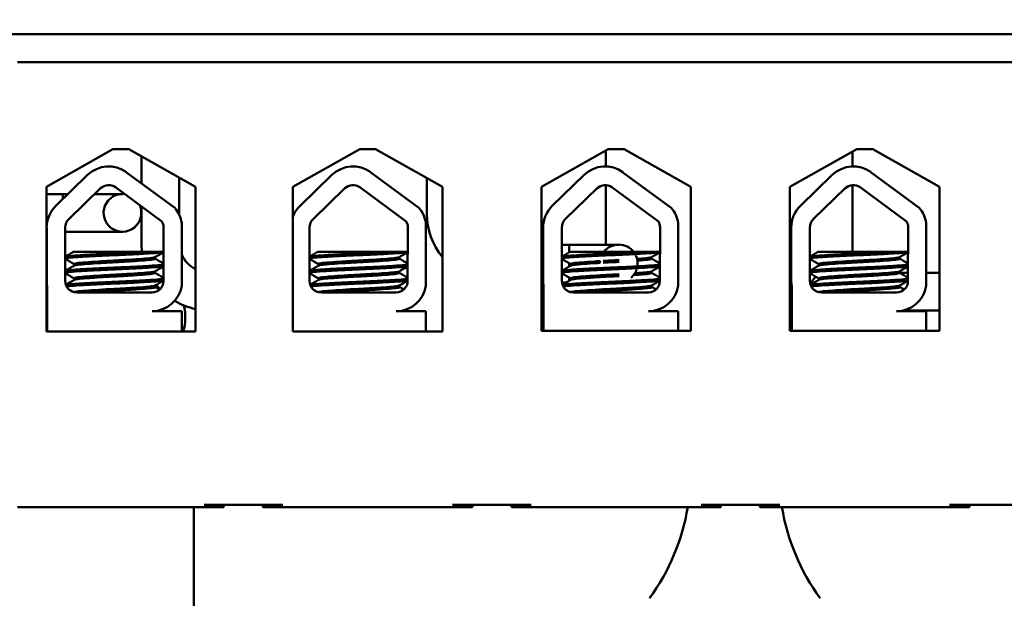
# Model space of a CAD drawing. Units: inches. Extents: x 2.2 to 96.8, y 1.1 to 75.4.
# Drawn here: x 31.3 to 33.5, y 45.3 to 46.6 of the extents above; entities that cross this region are included whole.
import ezdxf

# ---------------------------------------------------------------- set-up
doc = ezdxf.new("R2010")
doc.units = ezdxf.units.IN
doc.header["$LTSCALE"] = 4.5
doc.header["$MEASUREMENT"] = 0
doc.layers.add('Symbol (ANSI)', color=7, linetype='Continuous', lineweight=25)
doc.layers.add('Visible (ANSI)', color=7, linetype='Continuous', lineweight=50)
doc.styles.add('Note Text (ANSI)', font='tahoma.ttf')
doc.dimstyles.new('Default (ANSI)$7', dxfattribs={"dimscale": 4.5, "dimtxt": 0.12, "dimasz": 0.098425, "dimexe": 0.125, "dimexo": 0.0625, "dimgap": 0.031496, "dimtad": 0, "dimtih": 1, "dimtoh": 1, "dimrnd": 1e-08, "dimzin": 0, "dimdsep": 46, "dimtxsty": 'Note Text (ANSI)', "dimcen": 0.09, "dimdle": 0.393701, "dimclrd": 256, "dimclre": 256, "dimclrt": 256, "dimadec": 0, "dimazin": 1, "dimtfac": 1, "dimtofl": 0, "dimtmove": 0, "dimatfit": 3, "dimfxl": 1, "dimtolj": 1, "dimtzin": 4, "dimlwd": -1, "dimlwe": -1, "dimarcsym": 0})

msp = doc.modelspace()

# ---------------------------------------------------------------- linework, layer by layer
at = {"layer": 'Visible (ANSI)'}
for p, q in [((30.2436, 46.5496), (35.6436, 46.5496)), ((34.6311, 46.4866), (31.3074, 46.4866)), ((31.3727, 46.204), (31.5234, 46.2895)), ((31.5234, 46.2895), (31.5594, 46.2895)), ((31.5594, 46.2895), (31.7102, 46.204)), ((31.9306, 46.2037), (32.0819, 46.2895)), ((32.0819, 46.2895), (32.1179, 46.2895)), ((32.1179, 46.2895), (32.2691, 46.2037)), ((32.4931, 46.2037), (32.6444, 46.2895)), ((32.639, 46.2864), (32.639, 46.25)), ((32.6444, 46.2895), (32.6804, 46.2895)), ((32.6804, 46.2895), (32.8316, 46.2037)), ((33.0556, 46.2037), (33.2069, 46.2895)), ((33.197, 46.25), (33.197, 46.2839)), ((33.2069, 46.2895), (33.2429, 46.2895)), ((33.2429, 46.2895), (33.3941, 46.2037)), ((31.5879, 46.2119), (31.5879, 46.2733)), ((31.3942, 46.1609), (31.4662, 46.2308)), ((31.5541, 46.2368), (31.6633, 46.1564)), ((31.6732, 46.1413), (31.6732, 46.2249)), ((31.9469, 46.1609), (32.0189, 46.2308)), ((32.1068, 46.2368), (32.216, 46.1564)), ((32.2341, 46.1428), (32.2341, 46.2236)), ((32.5178, 46.1609), (32.5899, 46.2308)), ((32.6777, 46.2368), (32.787, 46.1564)), ((33.0792, 46.1609), (33.1513, 46.2308)), ((33.2391, 46.2368), (33.3483, 46.1564)), ((31.3727, 45.8764), (31.3727, 46.204)), ((31.4235, 46.1307), (31.4955, 46.2006)), ((31.5291, 46.2029), (31.6341, 46.1257)), ((31.7102, 46.204), (31.7102, 45.8764)), ((31.9306, 45.8761), (31.9306, 46.2037)), ((31.9762, 46.1307), (32.0482, 46.2006)), ((32.0819, 46.2029), (32.1869, 46.1257)), ((32.2691, 46.2037), (32.2691, 45.8761)), ((32.4931, 45.8779), (32.4931, 46.2037)), ((32.5471, 46.1307), (32.6192, 46.2006)), ((32.639, 46.208), (32.639, 46.0729)), ((32.6528, 46.2029), (32.7578, 46.1257)), ((32.8316, 46.2037), (32.8316, 45.8779)), ((33.0556, 45.8779), (33.0556, 46.2037)), ((33.1085, 46.1307), (33.1806, 46.2006)), ((33.197, 46.0564), (33.197, 46.2079)), ((33.2142, 46.2029), (33.3192, 46.1257)), ((33.3941, 46.2037), (33.3941, 45.8779)), ((31.3727, 46.1877), (31.41, 46.1877)), ((31.4218, 46.1877), (31.3727, 46.1877)), ((31.41, 46.1763), (31.41, 46.1877)), ((31.545, 46.1877), (31.4822, 46.1877)), ((31.5879, 46.0789), (31.5879, 46.1597)), ((31.3735, 45.9907), (31.3735, 46.112)), ((31.4155, 45.9907), (31.4155, 46.112)), ((31.638, 46.112), (31.6375, 45.9902)), ((31.679, 46.1224), (31.679, 45.9797)), ((31.9683, 45.9907), (31.9683, 46.112)), ((32.1907, 46.112), (32.1902, 45.9902)), ((32.2318, 46.1224), (32.2318, 45.9797)), ((32.4972, 45.9907), (32.4972, 46.112)), ((32.5392, 45.9907), (32.5392, 46.112)), ((32.7617, 46.112), (32.7612, 45.9902)), ((32.8027, 46.1224), (32.8027, 45.9797)), ((33.0585, 45.9907), (33.0585, 46.112)), ((33.1006, 45.9907), (33.1006, 46.112)), ((33.3231, 46.112), (33.3226, 45.9902)), ((33.3641, 46.1224), (33.3641, 45.9797)), ((31.3727, 46.1024), (31.3735, 46.1024)), ((31.3735, 46.1024), (31.3727, 46.1024)), ((31.4325, 46.1024), (31.4155, 46.1024)), ((31.4325, 46.1024), (31.545, 46.1024)), ((32.4972, 46.0729), (32.4931, 46.0729)), ((32.4931, 46.0729), (32.4972, 46.0729)), ((32.5557, 46.0729), (32.5392, 46.0729)), ((32.5392, 46.0729), (32.5557, 46.0729)), ((32.5557, 46.0729), (32.5557, 46.0553)), ((32.6682, 46.0729), (32.5557, 46.0729)), ((31.593, 46.0564), (31.4338, 46.0564)), ((31.593, 46.0564), (31.6378, 46.0564)), ((31.6189, 46.0448), (31.6189, 46.0411)), ((32.1457, 46.0564), (31.9866, 46.0564)), ((32.1457, 46.0564), (32.1905, 46.0564)), ((32.1717, 46.0448), (32.1717, 46.0411)), ((32.7167, 46.0564), (32.5575, 46.0564)), ((32.7167, 46.0564), (32.7615, 46.0564)), ((32.7426, 46.0448), (32.7426, 46.0411)), ((33.2781, 46.0564), (33.1189, 46.0564)), ((33.2781, 46.0564), (33.3228, 46.0564)), ((33.304, 46.0448), (33.304, 46.0411)), ((31.4357, 46.029), (31.4357, 46.0253)), ((31.9884, 46.029), (31.9884, 46.0253)), ((32.5557, 46.0309), (32.5557, 46.0232)), ((32.5594, 46.029), (32.5594, 46.0253)), ((33.1207, 46.029), (33.1207, 46.0253)), ((31.4357, 45.9969), (31.4357, 45.9932)), ((31.6189, 46.0127), (31.6189, 46.009)), ((31.9884, 45.9969), (31.9884, 45.9932)), ((32.1717, 46.0127), (32.1717, 46.009)), ((32.5557, 45.9987), (32.5557, 45.9911)), ((32.5594, 45.9969), (32.5594, 45.9932)), ((32.7426, 46.0127), (32.7426, 46.009)), ((33.1207, 45.9969), (33.1207, 45.9932)), ((33.304, 46.0127), (33.304, 46.009)), ((33.3227, 46.009), (33.3043, 46.009)), ((33.3043, 46.009), (33.3227, 46.009)), ((33.3941, 46.009), (33.3641, 46.009)), ((33.3641, 46.009), (33.3941, 46.009)), ((31.3745, 45.8764), (31.3745, 45.9788)), ((31.6189, 45.9806), (31.6189, 45.9768)), ((32.1717, 45.9806), (32.1717, 45.9768)), ((32.4972, 45.9876), (32.4931, 45.9876)), ((32.4931, 45.9876), (32.4972, 45.9876)), ((32.4982, 45.8779), (32.4982, 45.9788)), ((32.5498, 45.9876), (32.5394, 45.9876)), ((32.5394, 45.9876), (32.5498, 45.9876)), ((32.7426, 45.9806), (32.7426, 45.9768)), ((33.0596, 45.8779), (33.0596, 45.9788)), ((33.304, 45.9806), (33.304, 45.9768)), ((31.6119, 45.9646), (31.4416, 45.9646)), ((32.1646, 45.9646), (31.9944, 45.9646)), ((32.7356, 45.9646), (32.5653, 45.9646)), ((33.297, 45.9646), (33.1267, 45.9646)), ((31.6119, 45.9222), (31.679, 45.9222)), ((31.679, 45.9222), (31.679, 45.8764)), ((32.1646, 45.9222), (32.2318, 45.9222)), ((32.2318, 45.9222), (32.2318, 45.8764)), ((32.7356, 45.9222), (32.8027, 45.9222)), ((32.8027, 45.9222), (32.8027, 45.8779)), ((33.297, 45.9222), (33.3641, 45.9222)), ((33.3941, 45.9237), (33.3168, 45.9237)), ((33.3168, 45.9237), (33.3941, 45.9237)), ((33.3641, 45.9222), (33.3641, 45.8779)), ((31.7102, 45.8764), (31.3727, 45.8764)), ((32.0243, 45.8764), (31.9306, 45.8764)), ((32.2691, 45.8761), (31.9306, 45.8761)), ((32.1699, 45.8764), (32.0243, 45.8764)), ((32.2318, 45.8764), (32.1699, 45.8764)), ((32.2691, 45.8764), (32.2318, 45.8764)), ((32.8316, 45.8779), (32.4931, 45.8779)), ((33.3941, 45.8779), (33.0556, 45.8779)), ((31.7295, 45.484), (31.9077, 45.484)), ((31.7745, 45.4786), (31.7745, 45.484)), ((31.8627, 45.4786), (31.8627, 45.484)), ((32.292, 45.484), (32.4702, 45.484)), ((32.337, 45.4786), (32.337, 45.484)), ((32.4252, 45.4786), (32.4252, 45.484)), ((32.8545, 45.484), (33.0327, 45.484)), ((32.8995, 45.4786), (32.8995, 45.484)), ((32.9877, 45.4786), (32.9877, 45.484)), ((33.417, 45.484), (33.5952, 45.484)), ((33.462, 45.4786), (33.462, 45.484)), ((31.3074, 45.4786), (31.7295, 45.4786)), ((31.7066, 45.4696), (31.7066, 43.1071)), ((31.7295, 45.4786), (31.7745, 45.4786)), ((31.8627, 45.4786), (31.9077, 45.4786)), ((31.9077, 45.4786), (32.292, 45.4786)), ((32.292, 45.4786), (32.337, 45.4786)), ((32.4252, 45.4786), (32.4702, 45.4786)), ((32.4702, 45.4786), (32.8545, 45.4786)), ((32.8545, 45.4786), (32.8995, 45.4786)), ((32.9877, 45.4786), (33.0327, 45.4786)), ((33.0327, 45.4786), (33.417, 45.4786)), ((33.417, 45.4786), (33.462, 45.4786))]:
    msp.add_line(p, q, dxfattribs=at)
for centre, radius, start, end in [((31.5137, 46.1819), 0.0682, 53.6543, 134.1477), ((32.0664, 46.1819), 0.0682, 53.6543, 134.1477), ((32.6373, 46.1819), 0.0682, 53.6543, 134.1477), ((33.1987, 46.1819), 0.0682, 53.6543, 134.1477), ((31.5137, 46.1819), 0.0261, 53.6543, 134.1477), ((32.0664, 46.1819), 0.0261, 53.6543, 134.1477), ((32.6373, 46.1819), 0.0261, 53.6543, 134.1477), ((33.1987, 46.1819), 0.0261, 53.6543, 134.1477), ((31.545, 46.1451), 0.0427, 82.9926, 24.3159), ((31.4416, 46.112), 0.0682, 134.1477, 180), ((31.6119, 46.112), 0.0679, 8.8609, 40.8797), ((31.9944, 46.112), 0.0682, 134.1477, 159.2745), ((32.1646, 46.112), 0.0679, 8.8609, 40.8797), ((32.5653, 46.112), 0.0682, 134.1477, 180), ((32.7356, 46.112), 0.0679, 8.8609, 40.8797), ((33.1267, 46.112), 0.0682, 134.1477, 180), ((33.297, 46.112), 0.0679, 8.8609, 40.8797), ((31.4416, 46.112), 0.0261, 134.1477, 180), ((31.9944, 46.112), 0.0261, 134.1477, 180), ((32.3892, 46.1428), 0.1552, 180, 219.2877), ((32.5653, 46.112), 0.0261, 134.1477, 180), ((33.1267, 46.112), 0.0261, 134.1477, 180), ((31.6119, 46.112), 0.0261, 0, 31.6263), ((32.1646, 46.112), 0.0261, 0, 31.6263), ((32.7356, 46.112), 0.0261, 0, 31.6263), ((33.297, 46.112), 0.0261, 0, 31.6263), ((31.743, 46.0789), 0.1552, 180, 188.338), ((32.6682, 46.0303), 0.0427, 37.7208, 142.2792), ((31.743, 46.0789), 0.0698, 203.5877, 241.9423), ((32.6682, 46.0303), 0.0427, 355.2014, 24.7746), ((32.6682, 46.0303), 0.0427, 171.385, 179.4047), ((32.6682, 46.0303), 0.0427, 311.1034, 341.2988), ((33.1407, 45.9664), 0.0427, 127.6341, 156.4431), ((31.4416, 45.9907), 0.0682, 180, 189.9958), ((31.4416, 45.9907), 0.0261, 180, 270), ((31.6119, 45.9902), 0.0256, 270, 0), ((31.6119, 45.9902), 0.0679, 270, 351.1391), ((31.743, 46.0789), 0.1552, 218.5525, 223.3743), ((31.9944, 45.9907), 0.0261, 180, 270), ((32.1646, 45.9902), 0.0256, 270, 0), ((32.1646, 45.9902), 0.0679, 270, 351.1391), ((32.5653, 45.9907), 0.0682, 180, 189.9958), ((32.5653, 45.9907), 0.0261, 180, 270), ((32.7356, 45.9902), 0.0256, 270, 0), ((32.7356, 45.9902), 0.0679, 270, 351.1391), ((33.1267, 45.9907), 0.0682, 180, 189.9958), ((33.1267, 45.9907), 0.0261, 180, 270), ((33.297, 45.9902), 0.0256, 270, 0), ((33.297, 45.9902), 0.0679, 270, 351.1391), ((31.743, 46.0789), 0.1552, 239.0825, 257.777), ((31.5738, 45.9088), 0.1134, 343.3985, 13.5548), ((31.8191, 45.4696), 0.1125, 175.4212, 180), ((32.3457, 45.5576), 0.4851, 323.9179, 350.6245), ((33.516, 45.5576), 0.4851, 189.3755, 216.0821)]:
    msp.add_arc(centre, radius, start, end, dxfattribs=at)
for points, knots in [([(31.593, 46.0564), (31.5922, 46.0563), (31.5913, 46.0563), (31.5784, 46.0555), (31.5649, 46.0548), (31.5366, 46.0535), (31.5221, 46.053), (31.4932, 46.0516), (31.4791, 46.0509), (31.4544, 46.0495), (31.4438, 46.0489), (31.427, 46.0476), (31.4209, 46.047), (31.4167, 46.0461), (31.416, 46.0459), (31.4155, 46.0457)], [15.520974, 15.520974, 15.520974, 15.520974, 15.5297432, 15.5297432, 15.6532521, 15.6532521, 15.7747069, 15.7747069, 15.9016313, 15.9016313, 16.0237273, 16.0237273, 16.1484411, 16.1484411, 16.183688, 16.183688, 16.183688, 16.183688]), ([(31.4155, 46.0417), (31.4163, 46.042), (31.4177, 46.0424), (31.4239, 46.0433), (31.4306, 46.0439), (31.4489, 46.0452), (31.4606, 46.0459), (31.4865, 46.0473), (31.5004, 46.048), (31.5293, 46.0492), (31.5441, 46.0498), (31.5724, 46.0512), (31.5857, 46.0519), (31.6085, 46.0533), (31.6179, 46.0539), (31.6311, 46.055), (31.6354, 46.0556), (31.6378, 46.0562)], [10.3140535, 10.3140535, 10.3140535, 10.3140535, 10.3719906, 10.3719906, 10.4933072, 10.4933072, 10.6206744, 10.6206744, 10.7431753, 10.7431753, 10.8673667, 10.8673667, 10.9931321, 10.9931321, 11.1142518, 11.1142518, 11.219361, 11.219361, 11.219361, 11.219361]), ([(31.6185, 46.0446), (31.6174, 46.044), (31.6148, 46.0434), (31.6054, 46.0422), (31.5983, 46.0416), (31.5806, 46.0403), (31.5703, 46.0395), (31.548, 46.0382), (31.5365, 46.0376), (31.5127, 46.0363), (31.5008, 46.0356), (31.4788, 46.0342), (31.469, 46.0335), (31.4528, 46.0322), (31.4465, 46.0317), (31.4379, 46.0304), (31.4357, 46.0297), (31.4357, 46.029)], [-8.522841, -8.522841, -8.522841, -8.522841, -8.4366191, -8.4366191, -8.3350156, -8.3350156, -8.2330017, -8.2330017, -8.1346909, -8.1346909, -8.0318574, -8.0318574, -7.9309462, -7.9309462, -7.8323132, -7.8323132, -7.7340679, -7.7340679, -7.7340679, -7.7340679]), ([(31.4361, 46.0256), (31.4372, 46.0262), (31.4402, 46.0268), (31.45, 46.028), (31.457, 46.0286), (31.4744, 46.0299), (31.4848, 46.0306), (31.5075, 46.032), (31.5197, 46.0327), (31.5435, 46.0339), (31.555, 46.0346), (31.5767, 46.036), (31.5866, 46.0367), (31.6028, 46.038), (31.609, 46.0386), (31.617, 46.0398), (31.6189, 46.0405), (31.6189, 46.0411)], [-14.9702169, -14.9702169, -14.9702169, -14.9702169, -14.8787474, -14.8787474, -14.7803558, -14.7803558, -14.6785766, -14.6785766, -14.5752693, -14.5752693, -14.4760123, -14.4760123, -14.3728688, -14.3728688, -14.2729474, -14.2729474, -14.1797531, -14.1797531, -14.1797531, -14.1797531]), ([(32.1457, 46.0564), (32.1449, 46.0563), (32.1441, 46.0563), (32.1311, 46.0555), (32.1176, 46.0548), (32.0893, 46.0535), (32.0748, 46.053), (32.0459, 46.0516), (32.0318, 46.0509), (32.0071, 46.0495), (31.9966, 46.0489), (31.9797, 46.0476), (31.9737, 46.047), (31.9694, 46.0461), (31.9687, 46.0459), (31.9683, 46.0457)], [15.520974, 15.520974, 15.520974, 15.520974, 15.5297432, 15.5297432, 15.6532521, 15.6532521, 15.7747069, 15.7747069, 15.9016313, 15.9016313, 16.0237273, 16.0237273, 16.1484411, 16.1484411, 16.183688, 16.183688, 16.183688, 16.183688]), ([(31.9683, 46.0417), (31.969, 46.042), (31.9704, 46.0424), (31.9766, 46.0433), (31.9833, 46.0439), (32.0017, 46.0452), (32.0133, 46.0459), (32.0392, 46.0473), (32.0532, 46.048), (32.0821, 46.0492), (32.0968, 46.0498), (32.1251, 46.0512), (32.1385, 46.0519), (32.1612, 46.0533), (32.1706, 46.0539), (32.1839, 46.055), (32.1882, 46.0556), (32.1905, 46.0562)], [10.3140535, 10.3140535, 10.3140535, 10.3140535, 10.3719906, 10.3719906, 10.4933072, 10.4933072, 10.6206744, 10.6206744, 10.7431753, 10.7431753, 10.8673667, 10.8673667, 10.9931321, 10.9931321, 11.1142518, 11.1142518, 11.219361, 11.219361, 11.219361, 11.219361]), ([(32.1712, 46.0446), (32.1702, 46.044), (32.1675, 46.0434), (32.1582, 46.0422), (32.151, 46.0416), (32.1334, 46.0403), (32.123, 46.0395), (32.1008, 46.0382), (32.0892, 46.0376), (32.0654, 46.0363), (32.0535, 46.0356), (32.0316, 46.0342), (32.0217, 46.0335), (32.0055, 46.0322), (31.9992, 46.0317), (31.9906, 46.0304), (31.9884, 46.0297), (31.9884, 46.029)], [-8.522841, -8.522841, -8.522841, -8.522841, -8.4366191, -8.4366191, -8.3350156, -8.3350156, -8.2330017, -8.2330017, -8.1346909, -8.1346909, -8.0318574, -8.0318574, -7.9309462, -7.9309462, -7.8323132, -7.8323132, -7.7340679, -7.7340679, -7.7340679, -7.7340679]), ([(31.9889, 46.0256), (31.99, 46.0262), (31.9929, 46.0268), (32.0027, 46.028), (32.0097, 46.0286), (32.0271, 46.0299), (32.0375, 46.0306), (32.0602, 46.032), (32.0724, 46.0327), (32.0963, 46.0339), (32.1077, 46.0346), (32.1294, 46.036), (32.1393, 46.0367), (32.1555, 46.038), (32.1617, 46.0386), (32.1697, 46.0398), (32.1717, 46.0405), (32.1717, 46.0411)], [-14.9702169, -14.9702169, -14.9702169, -14.9702169, -14.8787474, -14.8787474, -14.7803558, -14.7803558, -14.6785766, -14.6785766, -14.5752693, -14.5752693, -14.4760123, -14.4760123, -14.3728688, -14.3728688, -14.2729474, -14.2729474, -14.1797531, -14.1797531, -14.1797531, -14.1797531]), ([(32.7167, 46.0564), (32.7159, 46.0563), (32.715, 46.0563), (32.7021, 46.0555), (32.6885, 46.0548), (32.6602, 46.0535), (32.6458, 46.053), (32.6169, 46.0516), (32.6028, 46.0509), (32.578, 46.0495), (32.5675, 46.0489), (32.5507, 46.0476), (32.5446, 46.047), (32.5404, 46.0461), (32.5397, 46.0459), (32.5392, 46.0457)], [15.520974, 15.520974, 15.520974, 15.520974, 15.5297432, 15.5297432, 15.6532521, 15.6532521, 15.7747069, 15.7747069, 15.9016313, 15.9016313, 16.0237273, 16.0237273, 16.1484411, 16.1484411, 16.183688, 16.183688, 16.183688, 16.183688]), ([(32.5392, 46.0417), (32.54, 46.042), (32.5414, 46.0424), (32.5475, 46.0433), (32.5543, 46.0439), (32.5726, 46.0452), (32.5843, 46.0459), (32.6102, 46.0473), (32.6241, 46.048), (32.653, 46.0492), (32.6677, 46.0498), (32.6961, 46.0512), (32.7094, 46.0519), (32.7322, 46.0533), (32.7416, 46.0539), (32.7548, 46.055), (32.7591, 46.0556), (32.7615, 46.0562)], [10.3140535, 10.3140535, 10.3140535, 10.3140535, 10.3719906, 10.3719906, 10.4933072, 10.4933072, 10.6206744, 10.6206744, 10.7431753, 10.7431753, 10.8673667, 10.8673667, 10.9931321, 10.9931321, 11.1142518, 11.1142518, 11.219361, 11.219361, 11.219361, 11.219361]), ([(32.6691, 46.0381), (32.6624, 46.0377), (32.6555, 46.0373), (32.6433, 46.0367), (32.638, 46.0364), (32.6329, 46.0361)], [-8.1932928, -8.1932928, -8.1932928, -8.1932928, -8.1346909, -8.1346909, -8.0899659, -8.0899659, -8.0899659, -8.0899659]), ([(32.7421, 46.0446), (32.7411, 46.044), (32.7384, 46.0434), (32.7291, 46.0422), (32.722, 46.0416), (32.712, 46.0409), (32.7108, 46.0408), (32.7096, 46.0407)], [-8.522841, -8.522841, -8.522841, -8.522841, -8.4366191, -8.4366191, -8.3350156, -8.3350156, -8.3216312, -8.3216312, -8.3216312, -8.3216312]), ([(32.7104, 46.0367), (32.7132, 46.0369), (32.7159, 46.0371), (32.7264, 46.038), (32.7327, 46.0386), (32.7406, 46.0398), (32.7426, 46.0405), (32.7426, 46.0411)], [-14.404657, -14.404657, -14.404657, -14.404657, -14.3728688, -14.3728688, -14.2729474, -14.2729474, -14.1797531, -14.1797531, -14.1797531, -14.1797531]), ([(33.2781, 46.0564), (33.2772, 46.0563), (33.2764, 46.0563), (33.2635, 46.0555), (33.2499, 46.0548), (33.2216, 46.0535), (33.2072, 46.053), (33.1783, 46.0516), (33.1642, 46.0509), (33.1394, 46.0495), (33.1289, 46.0489), (33.1121, 46.0476), (33.106, 46.047), (33.1018, 46.0461), (33.1011, 46.0459), (33.1006, 46.0457)], [15.520974, 15.520974, 15.520974, 15.520974, 15.5297432, 15.5297432, 15.6532521, 15.6532521, 15.7747069, 15.7747069, 15.9016313, 15.9016313, 16.0237273, 16.0237273, 16.1484411, 16.1484411, 16.183688, 16.183688, 16.183688, 16.183688]), ([(33.1006, 46.0417), (33.1014, 46.042), (33.1028, 46.0424), (33.1089, 46.0433), (33.1157, 46.0439), (33.134, 46.0452), (33.1457, 46.0459), (33.1716, 46.0473), (33.1855, 46.048), (33.2144, 46.0492), (33.2291, 46.0498), (33.2575, 46.0512), (33.2708, 46.0519), (33.2936, 46.0533), (33.303, 46.0539), (33.3162, 46.055), (33.3205, 46.0556), (33.3228, 46.0562)], [10.3140535, 10.3140535, 10.3140535, 10.3140535, 10.3719906, 10.3719906, 10.4933072, 10.4933072, 10.6206744, 10.6206744, 10.7431753, 10.7431753, 10.8673667, 10.8673667, 10.9931321, 10.9931321, 11.1142518, 11.1142518, 11.219361, 11.219361, 11.219361, 11.219361]), ([(33.3035, 46.0446), (33.3025, 46.044), (33.2998, 46.0434), (33.2905, 46.0422), (33.2834, 46.0416), (33.2657, 46.0403), (33.2553, 46.0395), (33.2331, 46.0382), (33.2215, 46.0376), (33.1978, 46.0363), (33.1858, 46.0356), (33.1639, 46.0342), (33.1541, 46.0335), (33.1379, 46.0322), (33.1315, 46.0317), (33.1229, 46.0304), (33.1207, 46.0297), (33.1207, 46.029)], [-8.522841, -8.522841, -8.522841, -8.522841, -8.4366191, -8.4366191, -8.3350156, -8.3350156, -8.2330017, -8.2330017, -8.1346909, -8.1346909, -8.0318574, -8.0318574, -7.9309462, -7.9309462, -7.8323132, -7.8323132, -7.7340679, -7.7340679, -7.7340679, -7.7340679]), ([(33.1212, 46.0256), (33.1223, 46.0262), (33.1252, 46.0268), (33.135, 46.028), (33.142, 46.0286), (33.1595, 46.0299), (33.1698, 46.0306), (33.1926, 46.032), (33.2047, 46.0327), (33.2286, 46.0339), (33.2401, 46.0346), (33.2617, 46.036), (33.2716, 46.0367), (33.2878, 46.038), (33.294, 46.0386), (33.302, 46.0398), (33.304, 46.0405), (33.304, 46.0411)], [-14.9702169, -14.9702169, -14.9702169, -14.9702169, -14.8787474, -14.8787474, -14.7803558, -14.7803558, -14.6785766, -14.6785766, -14.5752693, -14.5752693, -14.4760123, -14.4760123, -14.3728688, -14.3728688, -14.2729474, -14.2729474, -14.1797531, -14.1797531, -14.1797531, -14.1797531]), ([(31.6377, 46.028), (31.6353, 46.0274), (31.6311, 46.0269), (31.6177, 46.0258), (31.6078, 46.0251), (31.5844, 46.0237), (31.5711, 46.023), (31.5432, 46.0217), (31.5289, 46.0211), (31.4999, 46.0198), (31.4855, 46.0191), (31.4599, 46.0177), (31.4487, 46.017), (31.4305, 46.0157), (31.4237, 46.0152), (31.4176, 46.0142), (31.4163, 46.0139), (31.4155, 46.0136)], [17.2834788, 17.2834788, 17.2834788, 17.2834788, 17.3862459, 17.3862459, 17.5124411, 17.5124411, 17.6366193, 17.6366193, 17.7573022, 17.7573022, 17.8835427, 17.8835427, 18.0063392, 18.0063392, 18.1290134, 18.1290134, 18.1854976, 18.1854976, 18.1854976, 18.1854976]), ([(31.4155, 46.0096), (31.4166, 46.01), (31.4189, 46.0105), (31.4273, 46.0115), (31.435, 46.0121), (31.4546, 46.0134), (31.4665, 46.0141), (31.4932, 46.0155), (31.5079, 46.0162), (31.537, 46.0174), (31.5512, 46.018), (31.5786, 46.0194), (31.5914, 46.0201), (31.6134, 46.0215), (31.6224, 46.0221), (31.6328, 46.0231), (31.6358, 46.0235), (31.6376, 46.024)], [8.3099328, 8.3099328, 8.3099328, 8.3099328, 8.3901221, 8.3901221, 8.5115294, 8.5115294, 8.6353892, 8.6353892, 8.7618006, 8.7618006, 8.8825766, 8.8825766, 9.0078263, 9.0078263, 9.1333166, 9.1333166, 9.2131006, 9.2131006, 9.2131006, 9.2131006]), ([(32.1904, 46.028), (32.188, 46.0274), (32.1838, 46.0269), (32.1704, 46.0258), (32.1605, 46.0251), (32.1371, 46.0237), (32.1238, 46.023), (32.0959, 46.0217), (32.0816, 46.0211), (32.0526, 46.0198), (32.0383, 46.0191), (32.0126, 46.0177), (32.0014, 46.017), (31.9833, 46.0157), (31.9764, 46.0152), (31.9704, 46.0142), (31.969, 46.0139), (31.9683, 46.0136)], [17.2834788, 17.2834788, 17.2834788, 17.2834788, 17.3862459, 17.3862459, 17.5124411, 17.5124411, 17.6366193, 17.6366193, 17.7573022, 17.7573022, 17.8835427, 17.8835427, 18.0063392, 18.0063392, 18.1290134, 18.1290134, 18.1854976, 18.1854976, 18.1854976, 18.1854976]), ([(31.9683, 46.0096), (31.9693, 46.01), (31.9716, 46.0105), (31.9801, 46.0115), (31.9877, 46.0121), (32.0073, 46.0134), (32.0192, 46.0141), (32.046, 46.0155), (32.0606, 46.0162), (32.0897, 46.0174), (32.1039, 46.018), (32.1313, 46.0194), (32.1441, 46.0201), (32.1662, 46.0215), (32.1751, 46.0221), (32.1856, 46.0231), (32.1886, 46.0235), (32.1904, 46.024)], [8.3099328, 8.3099328, 8.3099328, 8.3099328, 8.3901221, 8.3901221, 8.5115294, 8.5115294, 8.6353892, 8.6353892, 8.7618006, 8.7618006, 8.8825766, 8.8825766, 9.0078263, 9.0078263, 9.1333166, 9.1333166, 9.2131006, 9.2131006, 9.2131006, 9.2131006]), ([(32.7613, 46.028), (32.759, 46.0274), (32.7547, 46.0269), (32.7414, 46.0258), (32.7315, 46.0251), (32.7081, 46.0237), (32.6948, 46.023), (32.6669, 46.0217), (32.6526, 46.0211), (32.6236, 46.0198), (32.6092, 46.0191), (32.5835, 46.0177), (32.5724, 46.017), (32.5542, 46.0157), (32.5474, 46.0152), (32.5413, 46.0142), (32.54, 46.0139), (32.5392, 46.0136)], [17.2834788, 17.2834788, 17.2834788, 17.2834788, 17.3862459, 17.3862459, 17.5124411, 17.5124411, 17.6366193, 17.6366193, 17.7573022, 17.7573022, 17.8835427, 17.8835427, 18.0063392, 18.0063392, 18.1290134, 18.1290134, 18.1854976, 18.1854976, 18.1854976, 18.1854976]), ([(32.5392, 46.0096), (32.5403, 46.01), (32.5425, 46.0105), (32.551, 46.0115), (32.5586, 46.0121), (32.5783, 46.0134), (32.5902, 46.0141), (32.6169, 46.0155), (32.6315, 46.0162), (32.6607, 46.0174), (32.6749, 46.018), (32.7023, 46.0194), (32.7151, 46.0201), (32.7371, 46.0215), (32.7461, 46.0221), (32.7565, 46.0231), (32.7595, 46.0235), (32.7613, 46.024)], [8.3099328, 8.3099328, 8.3099328, 8.3099328, 8.3901221, 8.3901221, 8.5115294, 8.5115294, 8.6353892, 8.6353892, 8.7618006, 8.7618006, 8.8825766, 8.8825766, 9.0078263, 9.0078263, 9.1333166, 9.1333166, 9.2131006, 9.2131006, 9.2131006, 9.2131006]), ([(32.6259, 46.0357), (32.6216, 46.0355), (32.6174, 46.0352), (32.6025, 46.0342), (32.5927, 46.0335), (32.5765, 46.0322), (32.5702, 46.0317), (32.5616, 46.0304), (32.5594, 46.0297), (32.5594, 46.029)], [-8.0697339, -8.0697339, -8.0697339, -8.0697339, -8.0318574, -8.0318574, -7.9309462, -7.9309462, -7.8323132, -7.8323132, -7.7340679, -7.7340679, -7.7340679, -7.7340679]), ([(32.5598, 46.0256), (32.5609, 46.0262), (32.5639, 46.0268), (32.5736, 46.028), (32.5806, 46.0286), (32.5981, 46.0299), (32.6085, 46.0306), (32.6217, 46.0314), (32.6236, 46.0316), (32.6256, 46.0317)], [-14.9702169, -14.9702169, -14.9702169, -14.9702169, -14.8787474, -14.8787474, -14.7803558, -14.7803558, -14.6785766, -14.6785766, -14.6611181, -14.6611181, -14.6611181, -14.6611181]), ([(32.6329, 46.0321), (32.6403, 46.0325), (32.6479, 46.0329), (32.6601, 46.0335), (32.6646, 46.0338), (32.6691, 46.034)], [-14.6399119, -14.6399119, -14.6399119, -14.6399119, -14.5752693, -14.5752693, -14.5363597, -14.5363597, -14.5363597, -14.5363597]), ([(33.3227, 46.028), (33.3204, 46.0274), (33.3161, 46.0269), (33.3027, 46.0258), (33.2929, 46.0251), (33.2694, 46.0237), (33.2562, 46.023), (33.2283, 46.0217), (33.2139, 46.0211), (33.185, 46.0198), (33.1706, 46.0191), (33.1449, 46.0177), (33.1337, 46.017), (33.1156, 46.0157), (33.1088, 46.0152), (33.1027, 46.0142), (33.1014, 46.0139), (33.1006, 46.0136)], [17.2834788, 17.2834788, 17.2834788, 17.2834788, 17.3862459, 17.3862459, 17.5124411, 17.5124411, 17.6366193, 17.6366193, 17.7573022, 17.7573022, 17.8835427, 17.8835427, 18.0063392, 18.0063392, 18.1290134, 18.1290134, 18.1854976, 18.1854976, 18.1854976, 18.1854976]), ([(33.1006, 46.0096), (33.1017, 46.01), (33.1039, 46.0105), (33.1124, 46.0115), (33.12, 46.0121), (33.1397, 46.0134), (33.1516, 46.0141), (33.1783, 46.0155), (33.1929, 46.0162), (33.222, 46.0174), (33.2363, 46.018), (33.2636, 46.0194), (33.2765, 46.0201), (33.2985, 46.0215), (33.3075, 46.0221), (33.3179, 46.0231), (33.3209, 46.0235), (33.3227, 46.024)], [8.3099328, 8.3099328, 8.3099328, 8.3099328, 8.3901221, 8.3901221, 8.5115294, 8.5115294, 8.6353892, 8.6353892, 8.7618006, 8.7618006, 8.8825766, 8.8825766, 9.0078263, 9.0078263, 9.1333166, 9.1333166, 9.2131006, 9.2131006, 9.2131006, 9.2131006]), ([(31.6375, 45.9958), (31.6356, 45.9954), (31.6325, 45.9949), (31.6216, 45.9939), (31.6125, 45.9933), (31.5901, 45.9919), (31.5772, 45.9912), (31.5497, 45.9898), (31.5355, 45.9892), (31.5064, 45.988), (31.4918, 45.9873), (31.4653, 45.9859), (31.4535, 45.9852), (31.4341, 45.9839), (31.4267, 45.9833), (31.4197, 45.9824), (31.4182, 45.9822), (31.4171, 45.9819)], [19.2861309, 19.2861309, 19.2861309, 19.2861309, 19.3679501, 19.3679501, 19.4937236, 19.4937236, 19.6185637, 19.6185637, 19.7390538, 19.7390538, 19.8652202, 19.8652202, 19.9886751, 19.9886751, 20.1100411, 20.1100411, 20.1583517, 20.1583517, 20.1583517, 20.1583517]), ([(31.6185, 46.0124), (31.6176, 46.012), (31.6156, 46.0115), (31.6082, 46.0104), (31.6018, 46.0098), (31.5853, 46.0084), (31.5752, 46.0077), (31.5534, 46.0064), (31.5419, 46.0057), (31.518, 46.0045), (31.5058, 46.0038), (31.4832, 46.0024), (31.473, 46.0017), (31.4558, 46.0004), (31.449, 45.9998), (31.439, 45.9985), (31.4362, 45.9978), (31.4357, 45.997), (31.4357, 45.997), (31.4357, 45.9969)], [-6.893526, -6.893526, -6.893526, -6.893526, -6.8222591, -6.8222591, -6.7222897, -6.7222897, -6.6196698, -6.6196698, -6.5209065, -6.5209065, -6.4172683, -6.4172683, -6.3160316, -6.3160316, -6.217953, -6.217953, -6.1152555, -6.1152555, -6.1057641, -6.1057641, -6.1057641, -6.1057641]), ([(31.4361, 45.9934), (31.4362, 45.9934), (31.4362, 45.9935), (31.4377, 45.9942), (31.4414, 45.9949), (31.453, 45.9961), (31.4606, 45.9967), (31.479, 45.9981), (31.4898, 45.9988), (31.5129, 46.0002), (31.5249, 46.0008), (31.5485, 46.002), (31.5598, 46.0027), (31.581, 46.0041), (31.5906, 46.0048), (31.6057, 46.0061), (31.6113, 46.0067), (31.6175, 46.0079), (31.6189, 46.0084), (31.6189, 46.009)], [-16.6035136, -16.6035136, -16.6035136, -16.6035136, -16.6000065, -16.6000065, -16.4968785, -16.4968785, -16.3981925, -16.3981925, -16.295749, -16.295749, -16.1942626, -16.1942626, -16.0944499, -16.0944499, -15.9906895, -15.9906895, -15.8916766, -15.8916766, -15.8127428, -15.8127428, -15.8127428, -15.8127428]), ([(32.1903, 45.9958), (32.1883, 45.9954), (32.1852, 45.9949), (32.1743, 45.9939), (32.1652, 45.9933), (32.1429, 45.9919), (32.13, 45.9912), (32.1025, 45.9898), (32.0882, 45.9892), (32.0591, 45.988), (32.0446, 45.9873), (32.018, 45.9859), (32.0062, 45.9852), (31.9869, 45.9839), (31.9794, 45.9833), (31.9725, 45.9824), (31.9709, 45.9822), (31.9698, 45.9819)], [19.2861309, 19.2861309, 19.2861309, 19.2861309, 19.3679501, 19.3679501, 19.4937236, 19.4937236, 19.6185637, 19.6185637, 19.7390538, 19.7390538, 19.8652202, 19.8652202, 19.9886751, 19.9886751, 20.1100411, 20.1100411, 20.1583517, 20.1583517, 20.1583517, 20.1583517]), ([(32.1712, 46.0124), (32.1704, 46.012), (32.1684, 46.0115), (32.1609, 46.0104), (32.1545, 46.0098), (32.138, 46.0084), (32.128, 46.0077), (32.1062, 46.0064), (32.0947, 46.0057), (32.0708, 46.0045), (32.0585, 46.0038), (32.0359, 46.0024), (32.0257, 46.0017), (32.0086, 46.0004), (32.0018, 45.9998), (31.9918, 45.9985), (31.9889, 45.9978), (31.9884, 45.997), (31.9884, 45.997), (31.9884, 45.9969)], [-6.893526, -6.893526, -6.893526, -6.893526, -6.8222591, -6.8222591, -6.7222897, -6.7222897, -6.6196698, -6.6196698, -6.5209065, -6.5209065, -6.4172683, -6.4172683, -6.3160316, -6.3160316, -6.217953, -6.217953, -6.1152555, -6.1152555, -6.1057641, -6.1057641, -6.1057641, -6.1057641]), ([(31.9889, 45.9934), (31.9889, 45.9934), (31.989, 45.9935), (31.9904, 45.9942), (31.9942, 45.9949), (32.0058, 45.9961), (32.0133, 45.9967), (32.0317, 45.9981), (32.0425, 45.9988), (32.0656, 46.0002), (32.0776, 46.0008), (32.1012, 46.002), (32.1126, 46.0027), (32.1338, 46.0041), (32.1433, 46.0048), (32.1584, 46.0061), (32.164, 46.0067), (32.1703, 46.0079), (32.1717, 46.0084), (32.1717, 46.009)], [-16.6035136, -16.6035136, -16.6035136, -16.6035136, -16.6000065, -16.6000065, -16.4968785, -16.4968785, -16.3981925, -16.3981925, -16.295749, -16.295749, -16.1942626, -16.1942626, -16.0944499, -16.0944499, -15.9906895, -15.9906895, -15.8916766, -15.8916766, -15.8127428, -15.8127428, -15.8127428, -15.8127428]), ([(32.7612, 45.9958), (32.7593, 45.9954), (32.7562, 45.9949), (32.7453, 45.9939), (32.7361, 45.9933), (32.7138, 45.9919), (32.7009, 45.9912), (32.6734, 45.9898), (32.6592, 45.9892), (32.6301, 45.988), (32.6155, 45.9873), (32.5889, 45.9859), (32.5772, 45.9852), (32.5578, 45.9839), (32.5503, 45.9833), (32.5434, 45.9824), (32.5419, 45.9822), (32.5407, 45.9819)], [19.2861309, 19.2861309, 19.2861309, 19.2861309, 19.3679501, 19.3679501, 19.4937236, 19.4937236, 19.6185637, 19.6185637, 19.7390538, 19.7390538, 19.8652202, 19.8652202, 19.9886751, 19.9886751, 20.1100411, 20.1100411, 20.1583517, 20.1583517, 20.1583517, 20.1583517]), ([(32.6691, 46.0059), (32.6641, 46.0056), (32.6591, 46.0054), (32.6417, 46.0045), (32.6295, 46.0038), (32.6069, 46.0024), (32.5966, 46.0017), (32.5795, 46.0004), (32.5727, 45.9998), (32.5627, 45.9985), (32.5599, 45.9978), (32.5594, 45.997), (32.5594, 45.997), (32.5594, 45.9969)], [-6.5641013, -6.5641013, -6.5641013, -6.5641013, -6.5209065, -6.5209065, -6.4172683, -6.4172683, -6.3160316, -6.3160316, -6.217953, -6.217953, -6.1152555, -6.1152555, -6.1057641, -6.1057641, -6.1057641, -6.1057641]), ([(32.5598, 45.9934), (32.5599, 45.9934), (32.5599, 45.9935), (32.5613, 45.9942), (32.5651, 45.9949), (32.5767, 45.9961), (32.5843, 45.9967), (32.6027, 45.9981), (32.6135, 45.9988), (32.6365, 46.0002), (32.6486, 46.0008), (32.6634, 46.0016), (32.6663, 46.0017), (32.6691, 46.0019)], [-16.6035136, -16.6035136, -16.6035136, -16.6035136, -16.6000065, -16.6000065, -16.4968785, -16.4968785, -16.3981925, -16.3981925, -16.295749, -16.295749, -16.1942626, -16.1942626, -16.1694144, -16.1694144, -16.1694144, -16.1694144]), ([(32.7018, 46.0039), (32.7094, 46.0045), (32.7162, 46.005), (32.7294, 46.0061), (32.7349, 46.0067), (32.7412, 46.0079), (32.7426, 46.0084), (32.7426, 46.009)], [-16.0683399, -16.0683399, -16.0683399, -16.0683399, -15.9906895, -15.9906895, -15.8916766, -15.8916766, -15.8127428, -15.8127428, -15.8127428, -15.8127428]), ([(32.7421, 46.0124), (32.7413, 46.012), (32.7393, 46.0115), (32.7319, 46.0104), (32.7255, 46.0098), (32.7135, 46.0088), (32.7092, 46.0085), (32.7047, 46.0082)], [-6.893526, -6.893526, -6.893526, -6.893526, -6.8222591, -6.8222591, -6.7222897, -6.7222897, -6.6749045, -6.6749045, -6.6749045, -6.6749045]), ([(33.3226, 45.9958), (33.3207, 45.9954), (33.3175, 45.9949), (33.3067, 45.9939), (33.2975, 45.9933), (33.2752, 45.9919), (33.2623, 45.9912), (33.2348, 45.9898), (33.2206, 45.9892), (33.1915, 45.988), (33.1769, 45.9873), (33.1503, 45.9859), (33.1385, 45.9852), (33.1192, 45.9839), (33.1117, 45.9833), (33.1048, 45.9824), (33.1033, 45.9822), (33.1021, 45.9819)], [19.2861309, 19.2861309, 19.2861309, 19.2861309, 19.3679501, 19.3679501, 19.4937236, 19.4937236, 19.6185637, 19.6185637, 19.7390538, 19.7390538, 19.8652202, 19.8652202, 19.9886751, 19.9886751, 20.1100411, 20.1100411, 20.1583517, 20.1583517, 20.1583517, 20.1583517]), ([(33.3035, 46.0124), (33.3027, 46.012), (33.3007, 46.0115), (33.2933, 46.0104), (33.2869, 46.0098), (33.2703, 46.0084), (33.2603, 46.0077), (33.2385, 46.0064), (33.227, 46.0057), (33.2031, 46.0045), (33.1909, 46.0038), (33.1683, 46.0024), (33.158, 46.0017), (33.1409, 46.0004), (33.1341, 45.9998), (33.1241, 45.9985), (33.1213, 45.9978), (33.1208, 45.997), (33.1207, 45.997), (33.1207, 45.9969)], [-6.893526, -6.893526, -6.893526, -6.893526, -6.8222591, -6.8222591, -6.7222897, -6.7222897, -6.6196698, -6.6196698, -6.5209065, -6.5209065, -6.4172683, -6.4172683, -6.3160316, -6.3160316, -6.217953, -6.217953, -6.1152555, -6.1152555, -6.1057641, -6.1057641, -6.1057641, -6.1057641]), ([(33.1212, 45.9934), (33.1213, 45.9934), (33.1213, 45.9935), (33.1227, 45.9942), (33.1265, 45.9949), (33.1381, 45.9961), (33.1457, 45.9967), (33.1641, 45.9981), (33.1749, 45.9988), (33.1979, 46.0002), (33.2099, 46.0008), (33.2335, 46.002), (33.2449, 46.0027), (33.2661, 46.0041), (33.2756, 46.0048), (33.2907, 46.0061), (33.2963, 46.0067), (33.3026, 46.0079), (33.304, 46.0084), (33.304, 46.009)], [-16.6035136, -16.6035136, -16.6035136, -16.6035136, -16.6000065, -16.6000065, -16.4968785, -16.4968785, -16.3981925, -16.3981925, -16.295749, -16.295749, -16.1942626, -16.1942626, -16.0944499, -16.0944499, -15.9906895, -15.9906895, -15.8916766, -15.8916766, -15.8127428, -15.8127428, -15.8127428, -15.8127428]), ([(31.4187, 45.9782), (31.4203, 45.9785), (31.4223, 45.9788), (31.4306, 45.9796), (31.4389, 45.9802), (31.4597, 45.9816), (31.4722, 45.9823), (31.4997, 45.9837), (31.5145, 45.9843), (31.5437, 45.9855), (31.5579, 45.9862), (31.5848, 45.9876), (31.5972, 45.9883), (31.6178, 45.9896), (31.6259, 45.9902), (31.6341, 45.9912), (31.6361, 45.9915), (31.6375, 45.9918)], [6.3525665, 6.3525665, 6.3525665, 6.3525665, 6.4037224, 6.4037224, 6.5245492, 6.5245492, 6.6491136, 6.6491136, 6.7755539, 6.7755539, 6.8970024, 6.8970024, 7.023181, 7.023181, 7.1467061, 7.1467061, 7.2064142, 7.2064142, 7.2064142, 7.2064142]), ([(31.6185, 45.9803), (31.6178, 45.9799), (31.6164, 45.9795), (31.6105, 45.9785), (31.6047, 45.9779), (31.5892, 45.9766), (31.5795, 45.9759), (31.5582, 45.9745), (31.5468, 45.9738), (31.5231, 45.9726), (31.511, 45.972), (31.4881, 45.9706), (31.4774, 45.9699), (31.4593, 45.9685), (31.452, 45.9679), (31.4408, 45.9667), (31.4372, 45.966), (31.436, 45.9652), (31.436, 45.9652), (31.436, 45.9652)], [-5.2662995, -5.2662995, -5.2662995, -5.2662995, -5.208784, -5.208784, -5.1098983, -5.1098983, -5.0067581, -5.0067581, -4.9075281, -4.9075281, -4.8058702, -4.8058702, -4.7040535, -4.7040535, -4.6059071, -4.6059071, -4.5032103, -4.5032103, -4.4994984, -4.4994984, -4.4994984, -4.4994984]), ([(31.4607, 45.9646), (31.4647, 45.9649), (31.4692, 45.9652), (31.4839, 45.9663), (31.4951, 45.967), (31.5184, 45.9683), (31.5303, 45.9689), (31.5536, 45.9702), (31.5648, 45.9709), (31.5853, 45.9723), (31.5943, 45.973), (31.6083, 45.9743), (31.6132, 45.9748), (31.618, 45.9759), (31.6189, 45.9764), (31.6189, 45.9768)], [-18.0669631, -18.0669631, -18.0669631, -18.0669631, -18.0168885, -18.0168885, -17.913794, -17.913794, -17.8137621, -17.8137621, -17.7133839, -17.7133839, -17.6102765, -17.6102765, -17.5117551, -17.5117551, -17.4470406, -17.4470406, -17.4470406, -17.4470406]), ([(31.9714, 45.9782), (31.973, 45.9785), (31.975, 45.9788), (31.9834, 45.9796), (31.9917, 45.9802), (32.0125, 45.9816), (32.0249, 45.9823), (32.0525, 45.9837), (32.0673, 45.9843), (32.0965, 45.9855), (32.1106, 45.9862), (32.1375, 45.9876), (32.1499, 45.9883), (32.1705, 45.9896), (32.1786, 45.9902), (32.1868, 45.9912), (32.1888, 45.9915), (32.1902, 45.9918)], [6.3525665, 6.3525665, 6.3525665, 6.3525665, 6.4037224, 6.4037224, 6.5245492, 6.5245492, 6.6491136, 6.6491136, 6.7755539, 6.7755539, 6.8970024, 6.8970024, 7.023181, 7.023181, 7.1467061, 7.1467061, 7.2064142, 7.2064142, 7.2064142, 7.2064142]), ([(32.1712, 45.9803), (32.1705, 45.9799), (32.1691, 45.9795), (32.1632, 45.9785), (32.1574, 45.9779), (32.142, 45.9766), (32.1323, 45.9759), (32.1109, 45.9745), (32.0995, 45.9738), (32.0758, 45.9726), (32.0638, 45.972), (32.0408, 45.9706), (32.0302, 45.9699), (32.0121, 45.9685), (32.0047, 45.9679), (31.9935, 45.9667), (31.99, 45.966), (31.9888, 45.9652), (31.9887, 45.9652), (31.9887, 45.9652)], [-5.2662995, -5.2662995, -5.2662995, -5.2662995, -5.208784, -5.208784, -5.1098983, -5.1098983, -5.0067581, -5.0067581, -4.9075281, -4.9075281, -4.8058702, -4.8058702, -4.7040535, -4.7040535, -4.6059071, -4.6059071, -4.5032103, -4.5032103, -4.4994984, -4.4994984, -4.4994984, -4.4994984]), ([(32.0134, 45.9646), (32.0175, 45.9649), (32.0219, 45.9652), (32.0366, 45.9663), (32.0478, 45.967), (32.0711, 45.9683), (32.083, 45.9689), (32.1063, 45.9702), (32.1175, 45.9709), (32.138, 45.9723), (32.147, 45.973), (32.161, 45.9743), (32.166, 45.9748), (32.1707, 45.9759), (32.1717, 45.9764), (32.1717, 45.9768)], [-18.0669631, -18.0669631, -18.0669631, -18.0669631, -18.0168885, -18.0168885, -17.913794, -17.913794, -17.8137621, -17.8137621, -17.7133839, -17.7133839, -17.6102765, -17.6102765, -17.5117551, -17.5117551, -17.4470406, -17.4470406, -17.4470406, -17.4470406]), ([(32.5424, 45.9782), (32.5439, 45.9785), (32.546, 45.9788), (32.5543, 45.9796), (32.5626, 45.9802), (32.5834, 45.9816), (32.5959, 45.9823), (32.6234, 45.9837), (32.6382, 45.9843), (32.6674, 45.9855), (32.6816, 45.9862), (32.7084, 45.9876), (32.7209, 45.9883), (32.7415, 45.9896), (32.7495, 45.9902), (32.7577, 45.9912), (32.7598, 45.9915), (32.7612, 45.9918)], [6.3525665, 6.3525665, 6.3525665, 6.3525665, 6.4037224, 6.4037224, 6.5245492, 6.5245492, 6.6491136, 6.6491136, 6.7755539, 6.7755539, 6.8970024, 6.8970024, 7.023181, 7.023181, 7.1467061, 7.1467061, 7.2064142, 7.2064142, 7.2064142, 7.2064142]), ([(32.7421, 45.9803), (32.7415, 45.9799), (32.74, 45.9795), (32.7342, 45.9785), (32.7284, 45.9779), (32.7129, 45.9766), (32.7032, 45.9759), (32.6819, 45.9745), (32.6705, 45.9738), (32.6468, 45.9726), (32.6347, 45.972), (32.6118, 45.9706), (32.6011, 45.9699), (32.583, 45.9685), (32.5756, 45.9679), (32.5645, 45.9667), (32.5609, 45.966), (32.5597, 45.9652), (32.5597, 45.9652), (32.5597, 45.9652)], [-5.2662995, -5.2662995, -5.2662995, -5.2662995, -5.208784, -5.208784, -5.1098983, -5.1098983, -5.0067581, -5.0067581, -4.9075281, -4.9075281, -4.8058702, -4.8058702, -4.7040535, -4.7040535, -4.6059071, -4.6059071, -4.5032103, -4.5032103, -4.4994984, -4.4994984, -4.4994984, -4.4994984]), ([(32.5844, 45.9646), (32.5884, 45.9649), (32.5929, 45.9652), (32.6076, 45.9663), (32.6187, 45.967), (32.6421, 45.9683), (32.654, 45.9689), (32.6773, 45.9702), (32.6885, 45.9709), (32.709, 45.9723), (32.718, 45.973), (32.732, 45.9743), (32.7369, 45.9748), (32.7417, 45.9759), (32.7426, 45.9764), (32.7426, 45.9768)], [-18.0669631, -18.0669631, -18.0669631, -18.0669631, -18.0168885, -18.0168885, -17.913794, -17.913794, -17.8137621, -17.8137621, -17.7133839, -17.7133839, -17.6102765, -17.6102765, -17.5117551, -17.5117551, -17.4470406, -17.4470406, -17.4470406, -17.4470406]), ([(33.1038, 45.9782), (33.1053, 45.9785), (33.1074, 45.9788), (33.1157, 45.9796), (33.124, 45.9802), (33.1448, 45.9816), (33.1573, 45.9823), (33.1848, 45.9837), (33.1996, 45.9843), (33.2288, 45.9855), (33.2429, 45.9862), (33.2698, 45.9876), (33.2822, 45.9883), (33.3029, 45.9896), (33.3109, 45.9902), (33.3191, 45.9912), (33.3212, 45.9915), (33.3226, 45.9918)], [6.3525665, 6.3525665, 6.3525665, 6.3525665, 6.4037224, 6.4037224, 6.5245492, 6.5245492, 6.6491136, 6.6491136, 6.7755539, 6.7755539, 6.8970024, 6.8970024, 7.023181, 7.023181, 7.1467061, 7.1467061, 7.2064142, 7.2064142, 7.2064142, 7.2064142]), ([(33.3035, 45.9803), (33.3029, 45.9799), (33.3014, 45.9795), (33.2956, 45.9785), (33.2898, 45.9779), (33.2743, 45.9766), (33.2646, 45.9759), (33.2432, 45.9745), (33.2318, 45.9738), (33.2082, 45.9726), (33.1961, 45.972), (33.1731, 45.9706), (33.1625, 45.9699), (33.1444, 45.9685), (33.137, 45.9679), (33.1258, 45.9667), (33.1223, 45.966), (33.1211, 45.9652), (33.1211, 45.9652), (33.121, 45.9652)], [-5.2662995, -5.2662995, -5.2662995, -5.2662995, -5.208784, -5.208784, -5.1098983, -5.1098983, -5.0067581, -5.0067581, -4.9075281, -4.9075281, -4.8058702, -4.8058702, -4.7040535, -4.7040535, -4.6059071, -4.6059071, -4.5032103, -4.5032103, -4.4994984, -4.4994984, -4.4994984, -4.4994984]), ([(33.1458, 45.9646), (33.1498, 45.9649), (33.1543, 45.9652), (33.1689, 45.9663), (33.1801, 45.967), (33.2035, 45.9683), (33.2154, 45.9689), (33.2387, 45.9702), (33.2499, 45.9709), (33.2704, 45.9723), (33.2794, 45.973), (33.2933, 45.9743), (33.2983, 45.9748), (33.303, 45.9759), (33.304, 45.9764), (33.304, 45.9768)], [-18.0669631, -18.0669631, -18.0669631, -18.0669631, -18.0168885, -18.0168885, -17.913794, -17.913794, -17.8137621, -17.8137621, -17.7133839, -17.7133839, -17.6102765, -17.6102765, -17.5117551, -17.5117551, -17.4470406, -17.4470406, -17.4470406, -17.4470406])]:
    msp.add_open_spline(points, degree=3, knots=knots, dxfattribs=at)
for points in [[(31.4155, 46.0458), (31.4216, 46.0493), (31.4277, 46.0528), (31.4338, 46.0564)], [(31.4357, 46.0288), (31.429, 46.0327), (31.4223, 46.0366), (31.4155, 46.0405)], [(31.6378, 46.0558), (31.6313, 46.052), (31.6249, 46.0483), (31.6185, 46.0446)], [(31.6189, 46.0414), (31.6252, 46.0377), (31.6314, 46.0341), (31.6377, 46.0305)], [(31.9683, 46.0458), (31.9744, 46.0493), (31.9805, 46.0528), (31.9866, 46.0564)], [(31.9884, 46.0288), (31.9817, 46.0327), (31.975, 46.0366), (31.9683, 46.0405)], [(32.1905, 46.0558), (32.1841, 46.052), (32.1776, 46.0483), (32.1712, 46.0446)], [(32.1717, 46.0414), (32.1779, 46.0377), (32.1842, 46.0341), (32.1904, 46.0305)], [(32.5392, 46.0458), (32.5453, 46.0493), (32.5514, 46.0528), (32.5575, 46.0564)], [(32.5594, 46.0288), (32.5526, 46.0327), (32.5459, 46.0366), (32.5392, 46.0405)], [(32.7615, 46.0558), (32.755, 46.052), (32.7486, 46.0483), (32.7421, 46.0446)], [(32.7426, 46.0414), (32.7489, 46.0377), (32.7551, 46.0341), (32.7614, 46.0305)], [(33.1006, 46.0458), (33.1067, 46.0493), (33.1128, 46.0528), (33.1189, 46.0564)], [(33.1207, 46.0288), (33.114, 46.0327), (33.1073, 46.0366), (33.1006, 46.0405)], [(33.3228, 46.0558), (33.3164, 46.052), (33.31, 46.0483), (33.3035, 46.0446)], [(33.304, 46.0414), (33.3102, 46.0377), (33.3165, 46.0341), (33.3227, 46.0305)], [(31.4155, 46.0136), (31.4224, 46.0176), (31.4293, 46.0216), (31.4361, 46.0256)], [(31.6376, 46.0236), (31.6313, 46.0199), (31.6249, 46.0161), (31.6185, 46.0124)], [(31.9683, 46.0136), (31.9751, 46.0176), (31.982, 46.0216), (31.9889, 46.0256)], [(32.1904, 46.0236), (32.184, 46.0199), (32.1776, 46.0161), (32.1712, 46.0124)], [(32.5392, 46.0136), (32.5461, 46.0176), (32.553, 46.0216), (32.5598, 46.0256)], [(32.7613, 46.0236), (32.7549, 46.0199), (32.7485, 46.0161), (32.7421, 46.0124)], [(33.1006, 46.0136), (33.1075, 46.0176), (33.1143, 46.0216), (33.1212, 46.0256)], [(33.3227, 46.0236), (33.3163, 46.0199), (33.3099, 46.0161), (33.3035, 46.0124)], [(31.4357, 45.9966), (31.429, 46.0005), (31.4223, 46.0044), (31.4155, 46.0083)], [(31.4169, 45.9823), (31.4233, 45.986), (31.4297, 45.9897), (31.4361, 45.9934)], [(31.6189, 46.0092), (31.6251, 46.0056), (31.6313, 46.002), (31.6375, 45.9984)], [(31.9884, 45.9966), (31.9817, 46.0005), (31.975, 46.0044), (31.9683, 46.0083)], [(31.9697, 45.9823), (31.9761, 45.986), (31.9825, 45.9897), (31.9889, 45.9934)], [(32.1717, 46.0092), (32.1779, 46.0056), (32.1841, 46.002), (32.1903, 45.9984)], [(32.5594, 45.9966), (32.5526, 46.0005), (32.5459, 46.0044), (32.5392, 46.0083)], [(32.5406, 45.9823), (32.547, 45.986), (32.5534, 45.9897), (32.5598, 45.9934)], [(32.7426, 46.0092), (32.7488, 46.0056), (32.755, 46.002), (32.7612, 45.9984)], [(33.1207, 45.9966), (33.114, 46.0005), (33.1073, 46.0044), (33.1006, 46.0083)], [(33.102, 45.9823), (33.1084, 45.986), (33.1148, 45.9897), (33.1212, 45.9934)], [(33.304, 46.0092), (33.3102, 46.0056), (33.3164, 46.002), (33.3226, 45.9984)], [(31.433, 45.966), (31.4302, 45.9677), (31.4274, 45.9693), (31.4245, 45.971)], [(31.6375, 45.9913), (31.6312, 45.9877), (31.6248, 45.984), (31.6185, 45.9803)], [(31.6189, 45.9771), (31.6223, 45.9751), (31.6257, 45.9732), (31.6291, 45.9712)], [(31.9858, 45.966), (31.9829, 45.9677), (31.9801, 45.9693), (31.9772, 45.971)], [(32.1902, 45.9913), (32.1839, 45.9877), (32.1775, 45.984), (32.1712, 45.9803)], [(32.1717, 45.9771), (32.175, 45.9751), (32.1784, 45.9732), (32.1818, 45.9712)], [(32.5567, 45.966), (32.5539, 45.9677), (32.551, 45.9693), (32.5482, 45.971)], [(32.7612, 45.9913), (32.7548, 45.9877), (32.7485, 45.984), (32.7421, 45.9803)], [(32.7426, 45.9771), (32.746, 45.9751), (32.7494, 45.9732), (32.7528, 45.9712)], [(33.1181, 45.966), (33.1153, 45.9677), (33.1124, 45.9693), (33.1096, 45.971)], [(33.3226, 45.9913), (33.3162, 45.9877), (33.3099, 45.984), (33.3035, 45.9803)], [(33.304, 45.9771), (33.3074, 45.9751), (33.3108, 45.9732), (33.3142, 45.9712)], [(31.6387, 45.9277), (31.6355, 45.9259), (31.6324, 45.9241), (31.6292, 45.9222)], [(32.1914, 45.9277), (32.1883, 45.9259), (32.1851, 45.9241), (32.1819, 45.9222)], [(32.7624, 45.9277), (32.7592, 45.9259), (32.756, 45.9241), (32.7529, 45.9222)], [(33.3238, 45.9277), (33.3206, 45.9259), (33.3174, 45.9241), (33.3143, 45.9222)]]:
    msp.add_open_spline(points, degree=3, dxfattribs=at)

# ---------------------------------------------------------------- leaders
at = {"layer": 'Symbol (ANSI)', "annotation_type": 0, "has_hookline": 1, "hookline_direction": 0, "text_width": 0.2321}
for points in [[(27.9876, 44.5081), (31.5839, 56.4898), (32.0268, 56.4898)], [(31.7066, 43.512), (37.2737, 46.0663), (37.7166, 46.0663)]]:
    msp.add_leader(points, dimstyle='Default (ANSI)$7', override={"dimtad": 0}, dxfattribs=at)

doc.saveas('drawing.dxf')
